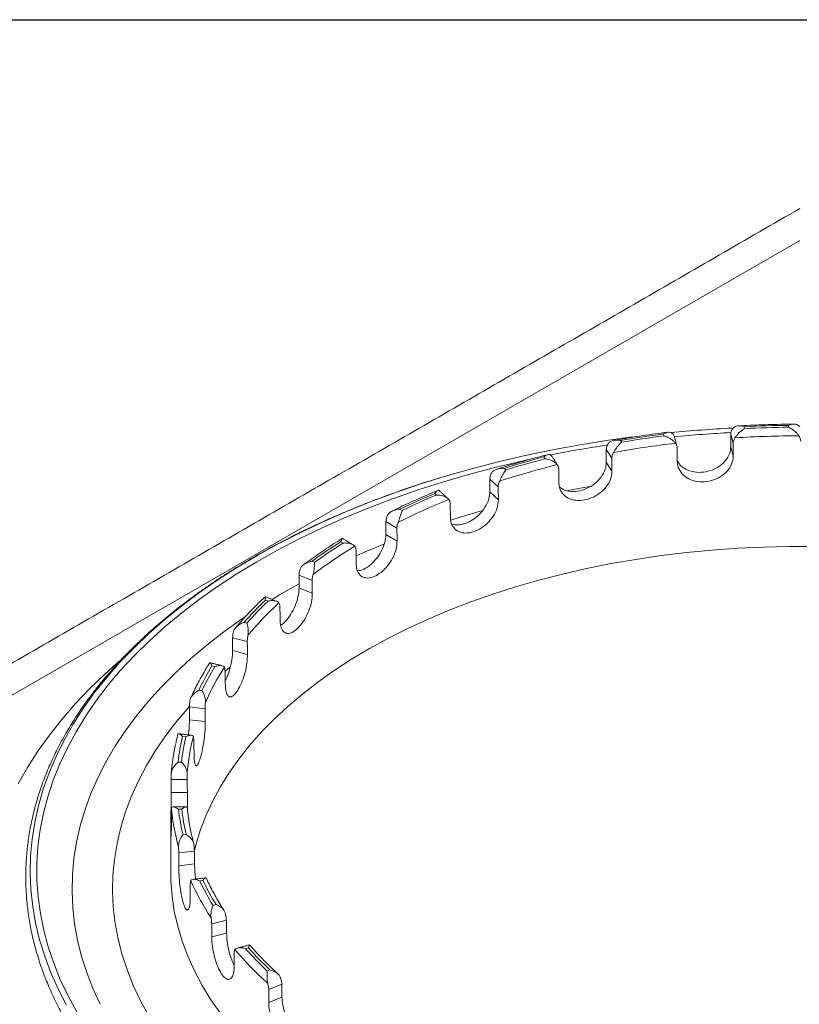
# Model space of a CAD drawing. Extents: x 6199 to 9251, y -43033 to -40918.
# Drawn here: x 7394 to 7518, y -41075 to -40918 of the extents above; entities that cross this region are included whole.
import ezdxf

# ---------------------------------------------------------------- set-up
doc = ezdxf.new("R2010")
doc.units = 0
doc.header["$MEASUREMENT"] = 0
doc.layers.get('0').update_dxf_attribs({"color": 71, "linetype": 'CONTINUOUS'})
doc.layers.add('WAKU', color=5, linetype='CONTINUOUS')

msp = doc.modelspace()

# ---------------------------------------------------------------- linework, layer by layer
at = {"color": 7, "linetype": 'Continuous', "lineweight": 15}
for p, q in [((7517.99, -40953.37), (7329.19, -41062.36)), ((7509.18, -40982.98), (7509.26, -40983.27)), ((7516.22, -40982.76), (7516.2, -40983.06)), ((7489.51, -40985.17), (7489.69, -40985.45)), ((7496.33, -40984.14), (7496.41, -40984.43)), ((7507.03, -40986.2), (7507.03, -40984.16)), ((7507.03, -40984.16), (7507.42, -40985.6)), ((7487.25, -40988.64), (7487.25, -40986.6)), ((7487.25, -40986.6), (7488.13, -40987.97)), ((7507.03, -40986.2), (7507.43, -40987.66)), ((7477.33, -40987.79), (7477.51, -40988.07)), ((7471.01, -40989.6), (7471.28, -40989.85)), ((7487.25, -40988.64), (7488.15, -40990.03)), ((7468.72, -40993.34), (7468.72, -40991.3)), ((7468.72, -40991.3), (7470.07, -40992.54)), ((7481.15, -40993.12), (7484.57, -40992.49)), ((7459.99, -40993.59), (7460.27, -40993.84)), ((7468.72, -40993.34), (7470.09, -40994.6)), ((7454.43, -40996.09), (7454.78, -40996.3)), ((7452.21, -41000.1), (7452.21, -40998.05)), ((7452.21, -40998.05), (7453.96, -40999.11)), ((7452.21, -41000.1), (7453.99, -41001.17)), ((7445.03, -41001.27), (7445.39, -41001.49)), ((7440.45, -41004.37), (7440.87, -41004.54)), ((7438.4, -41008.63), (7438.4, -41006.59)), ((7438.4, -41006.59), (7440.48, -41007.42)), ((7438.4, -41008.63), (7440.51, -41009.47)), ((7433.05, -41010.54), (7433.48, -41010.71)), ((7429.65, -41014.11), (7430.12, -41014.23)), ((7427.84, -41018.59), (7427.84, -41016.55)), ((7427.84, -41016.55), (7430.17, -41017.13)), ((7427.84, -41018.59), (7430.2, -41019.18)), ((7424.55, -41021.01), (7425.03, -41021.13)), ((7426.61, -41021.88), (7427.38, -41021.2)), ((7422.46, -41024.9), (7422.97, -41024.96)), ((7420.97, -41029.58), (7420.97, -41027.54)), ((7420.97, -41027.54), (7423.45, -41027.83)), ((7420.97, -41029.58), (7423.49, -41029.88)), ((7419.88, -41032.26), (7420.38, -41032.32)), ((7419.18, -41036.31), (7419.7, -41036.31)), ((7418.08, -41041.14), (7418.08, -41039.1)), ((7418.08, -41039.1), (7420.61, -41039.1)), ((7418.08, -41041.14), (7420.65, -41041.14)), ((7418.1, -41044.3), (7418.1, -41046.34)), ((7419.22, -41043.82), (7419.74, -41043.82)), ((7419.95, -41047.87), (7420.46, -41047.81)), ((7419.27, -41050.76), (7421.75, -41050.46)), ((7419.27, -41052.8), (7419.27, -41050.76)), ((7419.27, -41052.8), (7421.79, -41052.5)), ((7422.61, -41055.21), (7423.11, -41055.15)), ((7421.11, -41055.85), (7421.11, -41057.89)), ((7424.74, -41059.1), (7425.21, -41058.98)), ((7424.51, -41062.04), (7426.84, -41061.46)), ((7424.51, -41064.08), (7424.51, -41062.04)), ((7424.51, -41064.08), (7426.87, -41063.5)), ((7429.9, -41065.98), (7430.37, -41065.87)), ((7428.08, -41066.81), (7428.08, -41068.85)), ((7433.34, -41069.54), (7433.76, -41069.37)), ((7433.58, -41072.49), (7435.65, -41071.65)), ((7433.58, -41074.53), (7433.58, -41072.49)), ((7433.58, -41074.53), (7435.68, -41073.68))]:
    msp.add_line(p, q, dxfattribs=at)
at = {"color": 7, "linetype": 'Continuous', "lineweight": 15, "flags": 128}
for points in [[(7401.42, -41074.95), (7400.1, -41072.39), (7398.95, -41069.8), (7397.97, -41067.19), (7397.16, -41064.56), (7396.52, -41061.91), (7396.06, -41059.25), (7395.78, -41056.58), (7395.66, -41053.91), (7395.73, -41051.24), (7395.96, -41048.57), (7396.38, -41045.91), (7396.97, -41043.26), (7397.73, -41040.62), (7398.66, -41038), (7399.76, -41035.41), (7401.04, -41032.84), (7402.48, -41030.3), (7404.08, -41027.79), (7405.85, -41025.32), (7407.78, -41022.89), (7409.87, -41020.5), (7412.11, -41018.17), (7414.51, -41015.88), (7417.05, -41013.65), (7419.74, -41011.47), (7422.57, -41009.35), (7425.53, -41007.3), (7428.63, -41005.31), (7431.85, -41003.4), (7435.2, -41001.55), (7438.67, -40999.78), (7442.25, -40998.08), (7445.94, -40996.47), (7449.73, -40994.94), (7453.62, -40993.49), (7457.61, -40992.12), (7461.68, -40990.85), (7465.83, -40989.66), (7470.05, -40988.57), (7474.34, -40987.57), (7478.7, -40986.66), (7483.11, -40985.85), (7487.57, -40985.14), (7491.4, -40984.61)], [(7403.06, -41076.02), (7401.67, -41073.48), (7400.44, -41070.91), (7399.39, -41068.31), (7398.51, -41065.7), (7397.8, -41063.06), (7397.27, -41060.41), (7396.91, -41057.75), (7396.73, -41055.09), (7396.72, -41052.42), (7396.89, -41049.76), (7397.23, -41047.1), (7397.75, -41044.45), (7398.44, -41041.82), (7399.31, -41039.2), (7400.35, -41036.6), (7401.56, -41034.03), (7402.94, -41031.48), (7404.48, -41028.97), (7406.19, -41026.49), (7408.06, -41024.05), (7410.09, -41021.66), (7412.28, -41019.31), (7414.62, -41017.01), (7417.11, -41014.77), (7419.75, -41012.58), (7422.53, -41010.45), (7425.45, -41008.38), (7428.5, -41006.38), (7431.68, -41004.45), (7434.99, -41002.59), (7438.42, -41000.8), (7441.96, -40999.09), (7445.61, -40997.46), (7449.37, -40995.91), (7453.23, -40994.44), (7457.18, -40993.06), (7461.22, -40991.77), (7465.34, -40990.57), (7469.54, -40989.46), (7473.81, -40988.44), (7474.9, -40988.19)], [(7462.51, -40997.83), (7464.16, -40997.32), (7467.43, -40996.36)], [(7421.77, -41050.3), (7421.97, -41049.54), (7422.68, -41047.19), (7423.57, -41044.87), (7424.63, -41042.57), (7425.86, -41040.29), (7427.25, -41038.05), (7428.8, -41035.85), (7430.52, -41033.68), (7432.39, -41031.56), (7434.42, -41029.49), (7436.6, -41027.47), (7438.93, -41025.5), (7441.4, -41023.59), (7444, -41021.75), (7446.74, -41019.97), (7449.61, -41018.26), (7452.6, -41016.62), (7455.71, -41015.05), (7458.93, -41013.57), (7462.26, -41012.16), (7465.69, -41010.83), (7469.21, -41009.6), (7472.82, -41008.44), (7476.51, -41007.38), (7480.28, -41006.41), (7484.11, -41005.53), (7488.01, -41004.75), (7491.96, -41004.07), (7495.95, -41003.48), (7499.99, -41002.99), (7504.06, -41002.59), (7508.15, -41002.3), (7512.26, -41002.11), (7516.38, -41002.02), (7520.51, -41002.03)], [(7447.47, -41003.49), (7448.89, -41002.87), (7451.87, -41001.63)], [(7434.1, -41010.44), (7435.31, -41009.72), (7438.4, -41007.97)], [(7406.78, -41074.83), (7405.62, -41072.31), (7404.64, -41069.77), (7403.82, -41067.21), (7403.18, -41064.63), (7402.71, -41062.03), (7402.42, -41059.43), (7402.31, -41056.83), (7402.37, -41054.22), (7402.61, -41051.62), (7403.02, -41049.02), (7403.61, -41046.44), (7404.37, -41043.87), (7405.3, -41041.32), (7406.41, -41038.8), (7407.69, -41036.3), (7409.13, -41033.83), (7410.74, -41031.39), (7412.52, -41029), (7414.45, -41026.64), (7416.54, -41024.33), (7418.79, -41022.07), (7421.19, -41019.86), (7423.73, -41017.71), (7426.42, -41015.62), (7429.25, -41013.59), (7429.75, -41013.24)], [(7393.74, -41039.79), (7395.23, -41037.17), (7396.88, -41034.59), (7398.7, -41032.04), (7400.68, -41029.53), (7402.82, -41027.06), (7405.11, -41024.64), (7407.55, -41022.27), (7409.88, -41020.19)], [(7414.61, -41076.8), (7413.27, -41074.38), (7412.1, -41071.93), (7411.11, -41069.46), (7410.29, -41066.96), (7409.64, -41064.45), (7409.17, -41061.93), (7408.87, -41059.39), (7408.75, -41056.85), (7408.81, -41054.31), (7409.05, -41051.78), (7409.46, -41049.25), (7410.05, -41046.73), (7410.82, -41044.23), (7411.75, -41041.75), (7412.86, -41039.29), (7414.14, -41036.86), (7415.59, -41034.46), (7417.21, -41032.1), (7418.99, -41029.78), (7420.93, -41027.5), (7420.93, -41027.5)], [(7425.94, -41076.35), (7424.38, -41074.1), (7422.99, -41071.82), (7421.77, -41069.51), (7420.71, -41067.17), (7419.83, -41064.8), (7419.11, -41062.42), (7418.57, -41060.02), (7418.21, -41057.61), (7418.02, -41055.2), (7417.99, -41053.79)]]:
    msp.add_lwpolyline(points, dxfattribs=at)
at = {"color": 7, "linetype": 'Continuous', "lineweight": 15}
for centre, radius, start, end in [((7517.83, -41191.48), 208.55, 92.9262, 95.5768), ((7517.98, -41153.71), 170.96, 90.5891, 92.9514), ((7517.98, -41153.12), 170.07, 90.6005, 92.94), ((7516.92, -41143.38), 160.57, 97.3667, 99.8299), ((7516.93, -41142.85), 159.74, 97.3787, 99.8179), ((7517.83, -41190.32), 206.69, 92.9832, 95.4829), ((7517.98, -41152.72), 168.29, 90.0358, 93.5046), ((7516.13, -41176.99), 193.25, 98.5539, 101.2695), ((7516.94, -41142.55), 158.06, 96.7899, 100.4067), ((7512.26, -41122.27), 138.94, 104.5614, 107.274), ((7512.29, -41121.84), 138.22, 104.5746, 107.2609), ((7512.36, -41121.77), 136.78, 103.9262, 107.9092), ((7502.95, -41095.96), 109.28, 111.889, 116.5149), ((7502.7, -41096.05), 111, 112.6267, 115.7772), ((7502.77, -41095.74), 110.42, 112.6417, 115.7621), ((7488.96, -41071.17), 82.56, 122.1515, 125.9896), ((7489.43, -41071.47), 81.28, 121.2528, 126.8883), ((7489.11, -41071.01), 82.13, 122.17, 125.9711), ((7473.68, -41052.76), 58.59, 133.9035, 138.7276), ((7473.91, -41052.69), 58.29, 133.9267, 138.7044), ((7474.38, -41053.35), 57.7, 132.7741, 139.8569), ((7460.52, -41042.88), 42.1, 148.7063, 154.7206), ((7460.82, -41042.86), 41.88, 148.7354, 154.6914), ((7461.43, -41043.63), 41.47, 147.2992, 156.1277), ((7452.12, -41040.8), 34.14, 167.6343, 175.5213), ((7452.96, -41040.01), 33.98, 166.8147, 173.7526), ((7453.3, -41040.01), 33.8, 166.8483, 173.7192), ((7453.98, -41040.81), 33.49, 165.1925, 175.3748), ((7452.45, -41040.6), 34.47, 185.0558, 195.4719), ((7453.07, -41039.78), 34.09, 186.8028, 193.725), ((7453.41, -41039.78), 33.91, 186.8361, 193.6917), ((7460.28, -41037.56), 42.89, 204.2593, 213.2616), ((7460.83, -41036.76), 42.44, 205.7696, 211.7511), ((7461.13, -41036.78), 42.22, 205.7985, 211.7222), ((7473.68, -41027.36), 59.76, 220.4568, 227.6718), ((7474.1, -41026.65), 59.17, 221.6679, 226.4606), ((7474.32, -41026.72), 58.86, 221.6909, 226.4377)]:
    msp.add_arc(centre, radius, start, end, dxfattribs=at)
for points in [[(7517.99, -40948.3), (7314.19, -41065.94)], [(7498.48, -40986.06), (7498.09, -40984.61)], [(7498.53, -40988.46), (7498.53, -40986.4)], [(7507.42, -40985.6), (7507.43, -40987.66)], [(7478.57, -40987.67), (7478.61, -40987.75)], [(7479.51, -40989.11), (7478.62, -40987.74)], [(7488.13, -40987.97), (7488.15, -40990.03)], [(7479.71, -40991.85), (7479.7, -40989.79)], [(7470.07, -40992.54), (7470.09, -40994.6)], [(7462.08, -40994.42), (7460.78, -40993.22)], [(7462.46, -40997.36), (7462.44, -40995.3)], [(7453.96, -40999.11), (7453.99, -41001.17)], [(7445.32, -41000.76), (7445.37, -41000.79)], [(7446.99, -41001.76), (7445.38, -41000.78)], [(7447.48, -41004.76), (7447.46, -41002.7)], [(7440.48, -41007.42), (7440.51, -41009.47)], [(7434.85, -41010.74), (7433.03, -41010.01)], [(7435.39, -41013.75), (7435.36, -41011.69)], [(7430.17, -41017.13), (7430.2, -41019.18)], [(7426.17, -41020.98), (7424.22, -41020.51)], [(7426.68, -41023.96), (7426.64, -41021.91)], [(7423.45, -41027.83), (7423.49, -41029.88)], [(7421.3, -41032.04), (7419.29, -41031.81)], [(7421.71, -41034.97), (7421.67, -41032.92)], [(7420.61, -41039.1), (7420.65, -41041.14)], [(7420.43, -41043.45), (7418.39, -41043.45)], [(7417.99, -41047.22), (7417.99, -41053.79)], [(7421.75, -41050.46), (7421.79, -41052.5)], [(7423.56, -41054.72), (7421.54, -41054.96)], [(7423.64, -41054.76), (7423.63, -41054.73)], [(7426.84, -41061.46), (7426.87, -41063.5)], [(7430.55, -41065.39), (7428.61, -41065.88)]]:
    msp.add_open_spline(points, degree=1, dxfattribs=at)
for points, knots in [([(7507.03, -40984.16), (7507.05, -40983.97), (7507.08, -40983.68), (7507.24, -40983.42), (7507.3, -40983.32)], [0, 0, 0, 0, 0.642965, 1, 1, 1, 1]), ([(7507.3, -40983.32), (7507.4, -40983.21), (7507.61, -40982.97), (7508.15, -40982.82), (7508.69, -40982.85), (7509.06, -40982.94), (7509.18, -40982.98), (7509.18, -40982.98)], [0, 0, 0, 0, 0.213634, 0.469521, 0.840295, 0.997355, 1, 1, 1, 1]), ([(7509.26, -40983.27), (7509.26, -40983.27), (7509.02, -40983.39), (7508.62, -40983.67), (7508.14, -40984.16), (7507.85, -40984.52), (7507.73, -40984.69), (7507.69, -40984.75)], [0, 0, 0, 0, 0.0027691, 0.4129328, 0.6981574, 0.9064044, 1, 1, 1, 1]), ([(7517.08, -40982.57), (7516.71, -40982.58), (7515.02, -40982.58), (7512.08, -40982.65), (7509.51, -40982.78), (7508.26, -40982.84)], [0, 0, 0, 0, 0.1249598, 0.5747152, 1, 1, 1, 1]), ([(7517.88, -40984.43), (7517.78, -40984.3), (7517.57, -40984.03), (7517.08, -40983.57), (7516.61, -40983.25), (7516.29, -40983.1), (7516.2, -40983.06), (7516.2, -40983.06)], [0, 0, 0, 0, 0.223257, 0.489716, 0.853775, 0.99723, 1, 1, 1, 1]), ([(7516.22, -40982.76), (7516.22, -40982.76), (7516.5, -40982.65), (7516.97, -40982.53), (7517.51, -40982.6), (7517.83, -40982.78), (7517.96, -40982.94), (7518, -40982.99)], [0, 0, 0, 0, 0.002646, 0.426255, 0.69888, 0.894747, 1, 1, 1, 1]), ([(7487.5, -40985.74), (7487.6, -40985.62), (7487.82, -40985.35), (7488.39, -40985.13), (7488.98, -40985.09), (7489.38, -40985.15), (7489.51, -40985.17), (7489.51, -40985.17)], [0, 0, 0, 0, 0.213634, 0.469521, 0.840295, 0.997355, 1, 1, 1, 1]), ([(7497.07, -40983.85), (7496.7, -40983.9), (7495.04, -40984.1), (7492.18, -40984.52), (7489.69, -40984.93), (7488.49, -40985.15), (7488.48, -40985.15)], [0, 0, 0, 0, 0.12581, 0.573554, 0.997794, 1, 1, 1, 1]), ([(7496.33, -40984.14), (7496.33, -40984.13), (7496.57, -40983.99), (7496.96, -40983.83), (7497.43, -40983.84), (7497.71, -40983.98), (7497.83, -40984.12), (7497.87, -40984.17)], [0, 0, 0, 0, 0.002644, 0.426254, 0.698879, 0.894746, 1, 1, 1, 1]), ([(7498.25, -40985.6), (7498.15, -40985.48), (7497.94, -40985.23), (7497.4, -40984.83), (7496.87, -40984.57), (7496.52, -40984.46), (7496.41, -40984.43), (7496.41, -40984.43)], [0, 0, 0, 0, 0.223256, 0.489715, 0.853771, 0.997228, 1, 1, 1, 1]), ([(7497.87, -40984.17), (7497.97, -40984.31), (7498.07, -40984.45), (7498.09, -40984.61), (7498.09, -40984.61)], [0, 0, 0, 0, 0.98258, 1, 1, 1, 1]), ([(7507.69, -40984.75), (7507.6, -40984.92), (7507.44, -40985.2), (7507.43, -40985.49), (7507.42, -40985.6)], [0, 0, 0, 0, 0.632064, 1, 1, 1, 1]), ([(7518.15, -40985.27), (7518.13, -40985.08), (7518.1, -40984.79), (7517.94, -40984.53), (7517.88, -40984.43)], [0, 0, 0, 0, 0.632085, 1, 1, 1, 1]), ([(7487.25, -40986.6), (7487.26, -40986.42), (7487.29, -40986.12), (7487.45, -40985.84), (7487.5, -40985.74)], [0, 0, 0, 0, 0.642965, 1, 1, 1, 1]), ([(7489.69, -40985.45), (7489.69, -40985.45), (7489.5, -40985.59), (7489.18, -40985.92), (7488.78, -40986.45), (7488.54, -40986.84), (7488.43, -40987.03), (7488.39, -40987.09)], [0, 0, 0, 0, 0.0027734, 0.4129355, 0.6981608, 0.9064061, 1, 1, 1, 1]), ([(7498.53, -40986.4), (7498.51, -40986.22), (7498.48, -40985.93), (7498.31, -40985.68), (7498.25, -40985.6)], [0, 0, 0, 0, 0.632085, 1, 1, 1, 1]), ([(7498.6, -40988.48), (7498.75, -40988.72), (7499.12, -40989.32), (7500.18, -40989.94), (7501.57, -40990.28), (7503.09, -40990.21), (7504.55, -40989.74), (7505.79, -40988.91), (7506.67, -40987.83), (7507, -40986.87), (7507.02, -40986.33), (7507.03, -40986.2)], [0, 0, 0, 0, 0.087851, 0.21254, 0.337281, 0.461936, 0.586502, 0.711114, 0.835838, 0.960562, 1, 1, 1, 1]), ([(7477.92, -40987.43), (7477.57, -40987.52), (7476, -40987.91), (7473.33, -40988.66), (7471.01, -40989.36), (7469.89, -40989.72), (7469.87, -40989.72)], [0, 0, 0, 0, 0.128647, 0.571758, 0.991626, 1, 1, 1, 1]), ([(7477.33, -40987.79), (7477.33, -40987.79), (7477.51, -40987.63), (7477.81, -40987.42), (7478.18, -40987.38), (7478.42, -40987.49), (7478.53, -40987.62), (7478.57, -40987.67)], [0, 0, 0, 0, 0.0026466, 0.4262554, 0.69888, 0.8947464, 1, 1, 1, 1]), ([(7479.44, -40989.02), (7479.34, -40988.91), (7479.13, -40988.69), (7478.57, -40988.35), (7478, -40988.15), (7477.62, -40988.09), (7477.51, -40988.07), (7477.51, -40988.07)], [0, 0, 0, 0, 0.223258, 0.489717, 0.853773, 0.997229, 1, 1, 1, 1]), ([(7488.39, -40987.09), (7488.3, -40987.27), (7488.15, -40987.57), (7488.14, -40987.86), (7488.13, -40987.97)], [0, 0, 0, 0, 0.632064, 1, 1, 1, 1]), ([(7507.43, -40987.66), (7507.38, -40988.08), (7507.28, -40988.92), (7506.51, -40990.08), (7505.38, -40991.01), (7503.97, -40991.61), (7502.45, -40991.81), (7501, -40991.6), (7499.76, -40990.99), (7498.89, -40990.05), (7498.56, -40989.14), (7498.54, -40988.6), (7498.53, -40988.46)], [0, 0, 0, 0, 0.107271, 0.214547, 0.321864, 0.429245, 0.536608, 0.643927, 0.751271, 0.858655, 0.966001, 1, 1, 1, 1]), ([(7468.95, -40990.41), (7469.05, -40990.27), (7469.26, -40989.98), (7469.85, -40989.7), (7470.45, -40989.59), (7470.88, -40989.59), (7471, -40989.6), (7471.01, -40989.6)], [0, 0, 0, 0, 0.213634, 0.46952, 0.840295, 0.997354, 1, 1, 1, 1]), ([(7471.28, -40989.85), (7471.28, -40989.85), (7471.14, -40990.02), (7470.92, -40990.37), (7470.62, -40990.95), (7470.43, -40991.36), (7470.33, -40991.56), (7470.3, -40991.62)], [0, 0, 0, 0, 0.0027701, 0.4129328, 0.698158, 0.9064045, 1, 1, 1, 1]), ([(7479.7, -40989.79), (7479.68, -40989.61), (7479.65, -40989.32), (7479.5, -40989.1), (7479.44, -40989.02)], [0, 0, 0, 0, 0.632084, 1, 1, 1, 1]), ([(7479.85, -40992.57), (7480.03, -40992.71), (7480.5, -40993.11), (7481.62, -40993.34), (7483.03, -40993.24), (7484.46, -40992.71), (7485.72, -40991.84), (7486.68, -40990.71), (7487.18, -40989.59), (7487.23, -40988.91), (7487.25, -40988.64)], [0, 0, 0, 0, 0.081369, 0.219953, 0.358483, 0.496891, 0.6353, 0.773829, 0.912413, 1, 1, 1, 1]), ([(7461, -40991.05), (7460.45, -40991.22), (7458.58, -40991.78), (7455.49, -40992.81), (7451.72, -40994.14), (7448.05, -40995.56), (7444.46, -40997.06), (7440.97, -40998.63), (7437.57, -41000.27), (7434.28, -41001.98), (7431.1, -41003.76), (7428.02, -41005.61), (7425.07, -41007.52), (7422.23, -41009.49), (7419.51, -41011.53), (7416.92, -41013.61), (7414.46, -41015.76), (7412.13, -41017.95), (7409.95, -41020.19), (7407.9, -41022.48), (7405.99, -41024.81), (7404.22, -41027.18), (7402.61, -41029.58), (7401.14, -41032.02), (7399.83, -41034.49), (7398.67, -41036.98), (7397.66, -41039.49), (7396.81, -41042.03), (7396.12, -41044.58), (7395.58, -41047.14), (7395.21, -41049.71), (7394.99, -41052.28), (7394.92, -41054.86), (7395.02, -41057.44), (7395.27, -41060.01), (7395.68, -41062.57), (7396.25, -41065.13), (7396.98, -41067.67), (7397.86, -41070.19), (7398.89, -41072.69), (7400.08, -41075.17), (7401.42, -41077.63), (7402.91, -41080.05), (7404.55, -41082.45), (7406.34, -41084.8), (7408.27, -41087.12), (7410.35, -41089.4), (7412.56, -41091.63), (7414.91, -41093.81), (7417.39, -41095.94), (7420, -41098.01), (7422.74, -41100.03), (7425.6, -41102), (7428.57, -41103.89), (7431.67, -41105.73), (7434.88, -41107.49), (7437.36, -41108.79), (7438.8, -41109.47), (7439.1, -41109.61)], [0, 0, 0, 0, 0.0078065, 0.0261526, 0.0445008, 0.0628513, 0.0812041, 0.0995592, 0.1179166, 0.136276, 0.1546374, 0.1730004, 0.1913646, 0.2097294, 0.2280939, 0.246457, 0.2648176, 0.2831743, 0.3015252, 0.3198686, 0.3382023, 0.356524, 0.3748312, 0.3931217, 0.4113932, 0.429644, 0.4478728, 0.4660791, 0.4842633, 0.5024272, 0.5205731, 0.5387049, 0.5568271, 0.5749448, 0.5930622, 0.6111842, 0.6293157, 0.6474613, 0.6656243, 0.6838073, 0.7020118, 0.7202381, 0.7384858, 0.7567535, 0.7750395, 0.7933417, 0.8116578, 0.8299855, 0.8483227, 0.8666672, 0.8850173, 0.9033713, 0.9217279, 0.9400859, 0.9584444, 0.9768025, 0.9951596, 1, 1, 1, 1]), ([(7468.72, -40991.3), (7468.73, -40991.17), (7468.75, -40990.88), (7468.88, -40990.58), (7468.95, -40990.41)], [0, 0, 0, 0, 0.442052, 1, 1, 1, 1]), ([(7488.15, -40990.03), (7488.1, -40990.46), (7488.01, -40991.31), (7487.28, -40992.56), (7486.21, -40993.62), (7484.86, -40994.37), (7483.42, -40994.75), (7482.04, -40994.7), (7480.88, -40994.24), (7480.06, -40993.4), (7479.74, -40992.53), (7479.72, -40991.98), (7479.71, -40991.85)], [0, 0, 0, 0, 0.107271, 0.214547, 0.321864, 0.429245, 0.536607, 0.643928, 0.751271, 0.858655, 0.966001, 1, 1, 1, 1]), ([(7470.3, -40991.62), (7470.22, -40991.82), (7470.08, -40992.13), (7470.07, -40992.43), (7470.07, -40992.54)], [0, 0, 0, 0, 0.632063, 1, 1, 1, 1]), ([(7460.41, -40993.15), (7460.08, -40993.29), (7458.66, -40993.86), (7456.28, -40994.91), (7454.23, -40995.88), (7453.23, -40996.37), (7453.19, -40996.39)], [0, 0, 0, 0, 0.133741, 0.569199, 0.981805, 1, 1, 1, 1]), ([(7459.99, -40993.59), (7459.99, -40993.58), (7460.11, -40993.4), (7460.31, -40993.16), (7460.57, -40993.1), (7460.71, -40993.15), (7460.78, -40993.22), (7460.78, -40993.22)], [0, 0, 0, 0, 0.002946, 0.47448, 0.777947, 0.995973, 1, 1, 1, 1]), ([(7462.21, -40994.55), (7462.11, -40994.46), (7461.91, -40994.26), (7461.34, -40993.99), (7460.77, -40993.86), (7460.38, -40993.84), (7460.27, -40993.84), (7460.27, -40993.84)], [0, 0, 0, 0, 0.223258, 0.489717, 0.853773, 0.99723, 1, 1, 1, 1]), ([(7462.44, -40995.3), (7462.42, -40995.12), (7462.4, -40994.84), (7462.26, -40994.63), (7462.21, -40994.55)], [0, 0, 0, 0, 0.632083, 1, 1, 1, 1]), ([(7462.72, -40998.46), (7463.02, -40998.53), (7463.67, -40998.68), (7464.89, -40998.39), (7466.18, -40997.72), (7467.33, -40996.71), (7468.2, -40995.47), (7468.66, -40994.3), (7468.7, -40993.61), (7468.72, -40993.34)], [0, 0, 0, 0, 0.126792, 0.281866, 0.436805, 0.591744, 0.746818, 0.901953, 1, 1, 1, 1]), ([(7452.41, -40997.14), (7452.5, -40996.99), (7452.69, -40996.68), (7453.27, -40996.32), (7453.88, -40996.14), (7454.3, -40996.1), (7454.42, -40996.09), (7454.43, -40996.09)], [0, 0, 0, 0, 0.213634, 0.46952, 0.840295, 0.997354, 1, 1, 1, 1]), ([(7470.09, -40994.6), (7470.05, -40995.03), (7469.97, -40995.89), (7469.31, -40997.22), (7468.33, -40998.4), (7467.11, -40999.31), (7465.81, -40999.84), (7464.56, -40999.95), (7463.51, -40999.61), (7462.77, -40998.86), (7462.49, -40998.03), (7462.47, -40997.49), (7462.46, -40997.36)], [0, 0, 0, 0, 0.107271, 0.214547, 0.321864, 0.429245, 0.536607, 0.643928, 0.751271, 0.858655, 0.966001, 1, 1, 1, 1]), ([(7452.21, -40998.05), (7452.23, -40997.86), (7452.25, -40997.56), (7452.37, -40997.25), (7452.41, -40997.14)], [0, 0, 0, 0, 0.6429641, 1, 1, 1, 1]), ([(7454.78, -40996.3), (7454.78, -40996.3), (7454.71, -40996.48), (7454.58, -40996.86), (7454.41, -40997.46), (7454.27, -40997.89), (7454.19, -40998.11), (7454.16, -40998.17)], [0, 0, 0, 0, 0.00277, 0.412933, 0.698158, 0.906405, 1, 1, 1, 1]), ([(7454.16, -40998.17), (7454.09, -40998.38), (7453.97, -40998.7), (7453.97, -40999), (7453.96, -40999.11)], [0, 0, 0, 0, 0.632064, 1, 1, 1, 1]), ([(7445.24, -41000.78), (7444.94, -41000.97), (7443.73, -41001.72), (7441.73, -41003.04), (7440.03, -41004.24), (7439.2, -41004.87), (7439.14, -41004.91)], [0, 0, 0, 0, 0.141837, 0.566899, 0.96955, 1, 1, 1, 1]), ([(7445.03, -41001.27), (7445.03, -41001.27), (7445.08, -41001.08), (7445.14, -41000.85), (7445.23, -41000.81), (7445.25, -41000.8)], [0, 0, 0, 0, 0.00471, 0.75874, 1, 1, 1, 1]), ([(7447.72, -41005.87), (7447.87, -41005.87), (7448.34, -41005.85), (7449.27, -41005.34), (7450.35, -41004.43), (7451.28, -41003.21), (7451.94, -41001.84), (7452.19, -41000.78), (7452.21, -41000.23), (7452.21, -41000.1)], [0, 0, 0, 0, 0.079732, 0.252832, 0.425807, 0.598846, 0.77204, 0.945235, 1, 1, 1, 1]), ([(7447.25, -41001.98), (7447.17, -41001.9), (7446.99, -41001.72), (7446.44, -41001.52), (7445.88, -41001.45), (7445.5, -41001.48), (7445.39, -41001.49), (7445.39, -41001.49)], [0, 0, 0, 0, 0.223258, 0.489716, 0.853774, 0.99723, 1, 1, 1, 1]), ([(7447.46, -41002.7), (7447.44, -41002.52), (7447.41, -41002.24), (7447.3, -41002.05), (7447.25, -41001.98)], [0, 0, 0, 0, 0.632084, 1, 1, 1, 1]), ([(7453.99, -41001.17), (7453.96, -41001.6), (7453.89, -41002.47), (7453.32, -41003.88), (7452.48, -41005.16), (7451.44, -41006.2), (7450.33, -41006.88), (7449.27, -41007.12), (7448.38, -41006.9), (7447.75, -41006.23), (7447.51, -41005.42), (7447.49, -41004.89), (7447.48, -41004.76)], [0, 0, 0, 0, 0.107271, 0.214547, 0.321864, 0.429245, 0.536607, 0.643927, 0.751271, 0.858655, 0.966001, 1, 1, 1, 1]), ([(7438.56, -41005.65), (7438.63, -41005.5), (7438.8, -41005.16), (7439.34, -41004.74), (7439.92, -41004.49), (7440.32, -41004.39), (7440.45, -41004.37), (7440.45, -41004.37)], [0, 0, 0, 0, 0.213634, 0.469521, 0.840296, 0.997354, 1, 1, 1, 1]), ([(7440.87, -41004.54), (7440.87, -41004.54), (7440.86, -41004.72), (7440.85, -41005.11), (7440.79, -41005.73), (7440.72, -41006.17), (7440.65, -41006.39), (7440.63, -41006.46)], [0, 0, 0, 0, 0.0027706, 0.4129339, 0.6981591, 0.9064052, 1, 1, 1, 1]), ([(7438.4, -41006.59), (7438.41, -41006.39), (7438.43, -41006.09), (7438.52, -41005.77), (7438.56, -41005.65)], [0, 0, 0, 0, 0.642964, 1, 1, 1, 1]), ([(7440.63, -41006.46), (7440.58, -41006.67), (7440.49, -41007.01), (7440.48, -41007.31), (7440.48, -41007.42)], [0, 0, 0, 0, 0.632064, 1, 1, 1, 1]), ([(7435.51, -41014.55), (7435.69, -41014.42), (7436.15, -41014.11), (7436.91, -41013.14), (7437.65, -41011.84), (7438.18, -41010.4), (7438.38, -41009.31), (7438.39, -41008.76), (7438.4, -41008.63)], [0, 0, 0, 0, 0.127453, 0.329454, 0.531531, 0.733787, 0.936045, 1, 1, 1, 1]), ([(7433.01, -41010.02), (7432.75, -41010.27), (7431.79, -41011.17), (7430.27, -41012.73), (7428.99, -41014.14), (7428.36, -41014.88), (7428.29, -41014.96)], [0, 0, 0, 0, 0.1531179, 0.5632106, 0.9513476, 1, 1, 1, 1]), ([(7433.05, -41010.54), (7433.05, -41010.54), (7433.03, -41010.35), (7433.01, -41010.11), (7433, -41009.98), (7433.03, -41010.01), (7433.03, -41010.01)], [0, 0, 0, 0, 0.003732, 0.601457, 0.98614, 1, 1, 1, 1]), ([(7440.51, -41009.47), (7440.49, -41009.91), (7440.44, -41010.79), (7439.99, -41012.25), (7439.32, -41013.62), (7438.5, -41014.77), (7437.62, -41015.57), (7436.79, -41015.92), (7436.09, -41015.79), (7435.61, -41015.19), (7435.41, -41014.41), (7435.39, -41013.87), (7435.39, -41013.75)], [0, 0, 0, 0, 0.107271, 0.214547, 0.321864, 0.429245, 0.536607, 0.643927, 0.751271, 0.858655, 0.966001, 1, 1, 1, 1]), ([(7435.2, -41010.99), (7435.13, -41010.92), (7434.98, -41010.76), (7434.47, -41010.62), (7433.94, -41010.62), (7433.58, -41010.69), (7433.48, -41010.71), (7433.48, -41010.71)], [0, 0, 0, 0, 0.223258, 0.489716, 0.853773, 0.997229, 1, 1, 1, 1]), ([(7435.36, -41011.69), (7435.34, -41011.52), (7435.32, -41011.24), (7435.23, -41011.06), (7435.2, -41010.99)], [0, 0, 0, 0, 0.632084, 1, 1, 1, 1]), ([(7427.96, -41015.6), (7428.02, -41015.44), (7428.15, -41015.08), (7428.64, -41014.6), (7429.16, -41014.29), (7429.53, -41014.15), (7429.64, -41014.11), (7429.65, -41014.11)], [0, 0, 0, 0, 0.213634, 0.46952, 0.840295, 0.997353, 1, 1, 1, 1]), ([(7430.12, -41014.23), (7430.12, -41014.23), (7430.17, -41014.41), (7430.27, -41014.79), (7430.34, -41015.4), (7430.33, -41015.85), (7430.29, -41016.08), (7430.28, -41016.15)], [0, 0, 0, 0, 0.00277, 0.412934, 0.698159, 0.906405, 1, 1, 1, 1]), ([(7427.84, -41016.55), (7427.85, -41016.36), (7427.86, -41016.06), (7427.93, -41015.72), (7427.96, -41015.6)], [0, 0, 0, 0, 0.642964, 1, 1, 1, 1]), ([(7430.28, -41016.15), (7430.24, -41016.37), (7430.17, -41016.71), (7430.17, -41017.01), (7430.17, -41017.13)], [0, 0, 0, 0, 0.632064, 1, 1, 1, 1]), ([(7426.67, -41023.42), (7426.7, -41023.36), (7426.93, -41022.93), (7427.3, -41021.86), (7427.68, -41020.4), (7427.83, -41019.28), (7427.84, -41018.73), (7427.84, -41018.59)], [0, 0, 0, 0, 0.050066, 0.336339, 0.622867, 0.909398, 1, 1, 1, 1]), ([(7430.2, -41019.18), (7430.19, -41019.62), (7430.16, -41020.5), (7429.85, -41022), (7429.38, -41023.44), (7428.8, -41024.67), (7428.2, -41025.56), (7427.63, -41025.99), (7427.16, -41025.93), (7426.83, -41025.38), (7426.7, -41024.62), (7426.68, -41024.08), (7426.68, -41023.96)], [0, 0, 0, 0, 0.107271, 0.214547, 0.321864, 0.429245, 0.536607, 0.643928, 0.751271, 0.858655, 0.966001, 1, 1, 1, 1]), ([(7424.19, -41020.52), (7424, -41020.83), (7423.35, -41021.86), (7422.38, -41023.6), (7421.59, -41025.19), (7421.22, -41026.03), (7421.16, -41026.17)], [0, 0, 0, 0, 0.165852, 0.557978, 0.928669, 1, 1, 1, 1]), ([(7424.55, -41021.01), (7424.55, -41021.01), (7424.47, -41020.82), (7424.32, -41020.57), (7424.25, -41020.53), (7424.22, -41020.52)], [0, 0, 0, 0, 0.004026, 0.648455, 1, 1, 1, 1]), ([(7426.53, -41021.22), (7426.48, -41021.16), (7426.36, -41021.01), (7425.92, -41020.93), (7425.44, -41020.99), (7425.12, -41021.09), (7425.03, -41021.13), (7425.03, -41021.13)], [0, 0, 0, 0, 0.223258, 0.489716, 0.853773, 0.997228, 1, 1, 1, 1]), ([(7426.64, -41021.91), (7426.63, -41021.73), (7426.62, -41021.45), (7426.56, -41021.29), (7426.53, -41021.22)], [0, 0, 0, 0, 0.6320832, 1, 1, 1, 1]), ([(7421.04, -41026.57), (7421.08, -41026.41), (7421.17, -41026.04), (7421.59, -41025.5), (7422.04, -41025.13), (7422.36, -41024.95), (7422.46, -41024.9), (7422.46, -41024.9)], [0, 0, 0, 0, 0.213633, 0.46952, 0.840295, 0.997353, 1, 1, 1, 1]), ([(7422.97, -41024.96), (7422.97, -41024.96), (7423.08, -41025.13), (7423.28, -41025.49), (7423.47, -41026.1), (7423.53, -41026.54), (7423.51, -41026.77), (7423.51, -41026.84)], [0, 0, 0, 0, 0.0027733, 0.4129348, 0.6981588, 0.9064051, 1, 1, 1, 1]), ([(7420.97, -41027.54), (7420.98, -41027.34), (7420.98, -41027.04), (7421.02, -41026.7), (7421.04, -41026.57)], [0, 0, 0, 0, 0.642963, 1, 1, 1, 1]), ([(7423.51, -41026.84), (7423.49, -41027.07), (7423.45, -41027.42), (7423.45, -41027.72), (7423.45, -41027.83)], [0, 0, 0, 0, 0.632063, 1, 1, 1, 1]), ([(7420.79, -41031.98), (7420.82, -41031.79), (7420.92, -41031.1), (7420.96, -41030.27), (7420.97, -41029.71), (7420.97, -41029.58)], [0, 0, 0, 0, 0.227614, 0.814443, 1, 1, 1, 1]), ([(7423.49, -41029.88), (7423.49, -41030.32), (7423.48, -41031.2), (7423.31, -41032.74), (7423.07, -41034.22), (7422.77, -41035.5), (7422.46, -41036.44), (7422.18, -41036.92), (7421.95, -41036.9), (7421.79, -41036.37), (7421.72, -41035.63), (7421.71, -41035.1), (7421.71, -41034.97)], [0, 0, 0, 0, 0.107271, 0.214547, 0.321864, 0.429245, 0.536607, 0.643927, 0.751271, 0.858655, 0.966001, 1, 1, 1, 1]), ([(7419.15, -41031.88), (7419.05, -41032.25), (7418.92, -41032.73), (7418.83, -41033.22), (7418.8, -41033.34)], [0, 0, 0, 0, 0.75562, 1, 1, 1, 1]), ([(7419.88, -41032.26), (7419.88, -41032.26), (7419.73, -41032.08), (7419.48, -41031.87), (7419.22, -41031.77), (7419.17, -41031.85), (7419.15, -41031.88)], [0, 0, 0, 0, 0.002957, 0.476407, 0.781108, 1, 1, 1, 1]), ([(7421.61, -41032.25), (7421.58, -41032.19), (7421.5, -41032.06), (7421.13, -41032.02), (7420.74, -41032.13), (7420.46, -41032.27), (7420.39, -41032.32), (7420.38, -41032.32)], [0, 0, 0, 0, 0.223258, 0.489716, 0.853773, 0.997229, 1, 1, 1, 1]), ([(7421.67, -41032.92), (7421.66, -41032.75), (7421.65, -41032.47), (7421.62, -41032.31), (7421.61, -41032.25)], [0, 0, 0, 0, 0.632084, 1, 1, 1, 1]), ([(7418.09, -41038.13), (7418.11, -41037.96), (7418.17, -41037.58), (7418.49, -41037), (7418.85, -41036.59), (7419.11, -41036.37), (7419.18, -41036.31), (7419.18, -41036.31)], [0, 0, 0, 0, 0.213634, 0.46952, 0.840295, 0.997353, 1, 1, 1, 1]), ([(7419.7, -41036.31), (7419.7, -41036.31), (7419.87, -41036.46), (7420.17, -41036.8), (7420.47, -41037.37), (7420.6, -41037.81), (7420.61, -41038.04), (7420.61, -41038.11)], [0, 0, 0, 0, 0.002771, 0.412934, 0.698158, 0.906405, 1, 1, 1, 1]), ([(7418.08, -41039.1), (7418.08, -41038.9), (7418.08, -41038.6), (7418.09, -41038.25), (7418.09, -41038.13)], [0, 0, 0, 0, 0.642964, 1, 1, 1, 1]), ([(7420.61, -41038.11), (7420.61, -41038.33), (7420.6, -41038.69), (7420.61, -41038.99), (7420.61, -41039.1)], [0, 0, 0, 0, 0.632064, 1, 1, 1, 1]), ([(7418.1, -41046.34), (7418.1, -41046.72), (7418.1, -41047.49), (7418.06, -41048.14), (7418.02, -41048.32), (7417.99, -41047.98), (7417.99, -41047.15), (7418, -41045.95), (7418.03, -41044.5), (7418.06, -41042.96), (7418.08, -41041.83), (7418.08, -41041.28), (7418.08, -41041.14)], [0, 0, 0, 0, 0.1072983, 0.2145939, 0.3219579, 0.429366, 0.5367003, 0.6439576, 0.751255, 0.858648, 0.9660417, 1, 1, 1, 1]), ([(7420.65, -41041.14), (7420.65, -41041.58), (7420.67, -41042.41), (7420.66, -41043.37), (7420.65, -41043.81)], [0, 0, 0, 0, 0.5332134, 1, 1, 1, 1]), ([(7418.12, -41043.63), (7418.11, -41043.73), (7418.1, -41043.91), (7418.1, -41044.18), (7418.1, -41044.3)], [0, 0, 0, 0, 0.579133, 1, 1, 1, 1]), ([(7419.22, -41043.82), (7419.22, -41043.82), (7419.01, -41043.66), (7418.66, -41043.47), (7418.3, -41043.43), (7418.14, -41043.51), (7418.12, -41043.6), (7418.12, -41043.63)], [0, 0, 0, 0, 0.002646, 0.426255, 0.69888, 0.894746, 1, 1, 1, 1]), ([(7420.63, -41043.62), (7420.62, -41043.57), (7420.58, -41043.44), (7420.31, -41043.44), (7420.01, -41043.59), (7419.8, -41043.76), (7419.74, -41043.81), (7419.74, -41043.82)], [0, 0, 0, 0, 0.223258, 0.489716, 0.853773, 0.997227, 1, 1, 1, 1]), ([(7421.65, -41049.24), (7421.56, -41048.89), (7421.28, -41047.81), (7420.92, -41046.01), (7420.71, -41044.46), (7420.64, -41043.65), (7420.63, -41043.54)], [0, 0, 0, 0, 0.183549, 0.574041, 0.944612, 1, 1, 1, 1]), ([(7420.46, -41047.81), (7420.46, -41047.81), (7420.68, -41047.94), (7421.06, -41048.23), (7421.47, -41048.76), (7421.65, -41049.18), (7421.68, -41049.41), (7421.69, -41049.48)], [0, 0, 0, 0, 0.002771, 0.412934, 0.698159, 0.906405, 1, 1, 1, 1]), ([(7419.23, -41049.79), (7419.24, -41049.62), (7419.24, -41049.24), (7419.46, -41048.63), (7419.71, -41048.17), (7419.9, -41047.93), (7419.95, -41047.87), (7419.95, -41047.87)], [0, 0, 0, 0, 0.213633, 0.469522, 0.840296, 0.997354, 1, 1, 1, 1]), ([(7419.27, -41050.76), (7419.27, -41050.57), (7419.27, -41050.26), (7419.24, -41049.92), (7419.23, -41049.79)], [0, 0, 0, 0, 0.642964, 1, 1, 1, 1]), ([(7421.69, -41049.48), (7421.71, -41049.7), (7421.74, -41050.05), (7421.75, -41050.35), (7421.75, -41050.46)], [0, 0, 0, 0, 0.632064, 1, 1, 1, 1]), ([(7421.79, -41052.5), (7421.8, -41052.94), (7421.83, -41053.69), (7421.92, -41054.55), (7421.95, -41054.91)], [0, 0, 0, 0, 0.5860189, 1, 1, 1, 1]), ([(7421.11, -41057.89), (7421.1, -41058.16), (7421.09, -41058.82), (7420.95, -41059.55), (7420.71, -41059.9), (7420.4, -41059.74), (7420.08, -41059.08), (7419.78, -41058), (7419.54, -41056.62), (7419.37, -41055.1), (7419.29, -41053.78), (7419.28, -41053.07), (7419.27, -41052.8)], [0, 0, 0, 0, 0.073654, 0.180885, 0.288192, 0.395575, 0.502916, 0.610162, 0.717409, 0.82475, 0.932133, 1, 1, 1, 1]), ([(7421.18, -41055.18), (7421.15, -41055.29), (7421.12, -41055.46), (7421.11, -41055.74), (7421.11, -41055.85)], [0, 0, 0, 0, 0.596898, 1, 1, 1, 1]), ([(7422.61, -41055.21), (7422.61, -41055.21), (7422.35, -41055.09), (7421.92, -41054.95), (7421.46, -41054.95), (7421.24, -41055.05), (7421.19, -41055.15), (7421.18, -41055.18)], [0, 0, 0, 0, 0.002645, 0.426255, 0.69888, 0.894747, 1, 1, 1, 1]), ([(7423.56, -41054.74), (7423.54, -41054.74), (7423.47, -41054.73), (7423.29, -41054.91), (7423.15, -41055.09), (7423.11, -41055.15), (7423.11, -41055.15)], [0, 0, 0, 0, 0.185267, 0.76653, 0.995577, 1, 1, 1, 1]), ([(7426.51, -41059.98), (7426.32, -41059.68), (7425.69, -41058.69), (7424.74, -41057), (7424.01, -41055.55), (7423.68, -41054.81), (7423.65, -41054.76)], [0, 0, 0, 0, 0.171871, 0.580465, 0.96836, 1, 1, 1, 1]), ([(7424.42, -41061.08), (7424.4, -41060.91), (7424.36, -41060.53), (7424.46, -41059.9), (7424.6, -41059.43), (7424.71, -41059.17), (7424.74, -41059.1), (7424.74, -41059.1)], [0, 0, 0, 0, 0.213632, 0.46952, 0.840295, 0.997352, 1, 1, 1, 1]), ([(7425.21, -41058.98), (7425.21, -41058.98), (7425.48, -41059.08), (7425.92, -41059.32), (7426.41, -41059.8), (7426.65, -41060.2), (7426.71, -41060.42), (7426.72, -41060.49)], [0, 0, 0, 0, 0.002771, 0.412934, 0.698159, 0.906406, 1, 1, 1, 1]), ([(7424.51, -41062.04), (7424.51, -41061.91), (7424.5, -41061.61), (7424.45, -41061.27), (7424.42, -41061.08)], [0, 0, 0, 0, 0.442052, 1, 1, 1, 1]), ([(7426.72, -41060.49), (7426.76, -41060.71), (7426.82, -41061.05), (7426.83, -41061.35), (7426.84, -41061.46)], [0, 0, 0, 0, 0.632064, 1, 1, 1, 1]), ([(7428.08, -41068.85), (7428.07, -41069.12), (7428.05, -41069.79), (7427.8, -41070.54), (7427.36, -41070.93), (7426.8, -41070.82), (7426.18, -41070.22), (7425.59, -41069.19), (7425.09, -41067.85), (7424.72, -41066.36), (7424.54, -41065.06), (7424.52, -41064.36), (7424.51, -41064.08)], [0, 0, 0, 0, 0.073654, 0.180885, 0.288192, 0.395575, 0.502915, 0.610162, 0.717409, 0.82475, 0.932133, 1, 1, 1, 1]), ([(7426.87, -41063.5), (7426.9, -41063.93), (7426.94, -41064.81), (7427.24, -41066.32), (7427.63, -41067.66), (7427.95, -41068.33), (7428.08, -41068.61)], [0, 0, 0, 0, 0.268596, 0.537206, 0.805917, 1, 1, 1, 1]), ([(7428.2, -41066.13), (7428.16, -41066.24), (7428.1, -41066.42), (7428.09, -41066.7), (7428.08, -41066.81)], [0, 0, 0, 0, 0.596898, 1, 1, 1, 1]), ([(7429.9, -41065.98), (7429.9, -41065.98), (7429.6, -41065.89), (7429.1, -41065.8), (7428.56, -41065.87), (7428.29, -41066), (7428.23, -41066.1), (7428.2, -41066.13)], [0, 0, 0, 0, 0.0026467, 0.4262549, 0.6988799, 0.8947466, 1, 1, 1, 1]), ([(7430.56, -41065.41), (7430.56, -41065.41), (7430.54, -41065.4), (7430.45, -41065.6), (7430.39, -41065.8), (7430.37, -41065.86), (7430.37, -41065.87)], [0, 0, 0, 0, 0.263177, 0.788859, 0.995997, 1, 1, 1, 1]), ([(7435.05, -41070.02), (7434.79, -41069.78), (7433.85, -41068.9), (7432.36, -41067.39), (7431.16, -41066.08), (7430.6, -41065.42), (7430.58, -41065.4)], [0, 0, 0, 0, 0.159863, 0.583268, 0.984754, 1, 1, 1, 1]), ([(7433.43, -41071.54), (7433.4, -41071.37), (7433.32, -41071), (7433.3, -41070.37), (7433.31, -41069.88), (7433.33, -41069.61), (7433.34, -41069.54), (7433.34, -41069.54)], [0, 0, 0, 0, 0.213634, 0.469521, 0.840296, 0.997353, 1, 1, 1, 1]), ([(7433.76, -41069.37), (7433.76, -41069.37), (7434.06, -41069.44), (7434.55, -41069.63), (7435.11, -41070.05), (7435.39, -41070.41), (7435.47, -41070.62), (7435.49, -41070.69)], [0, 0, 0, 0, 0.002771, 0.412934, 0.698159, 0.906405, 1, 1, 1, 1]), ([(7435.49, -41070.69), (7435.54, -41070.9), (7435.63, -41071.24), (7435.65, -41071.54), (7435.65, -41071.65)], [0, 0, 0, 0, 0.632063, 1, 1, 1, 1]), ([(7433.58, -41072.49), (7433.57, -41072.29), (7433.55, -41071.99), (7433.46, -41071.66), (7433.43, -41071.54)], [0, 0, 0, 0, 0.642964, 1, 1, 1, 1]), ([(7435.65, -41071.65), (7435.66, -41072.04), (7435.67, -41072.71), (7435.68, -41073.39), (7435.68, -41073.68)], [0, 0, 0, 0, 0.573165, 1, 1, 1, 1]), ([(7435.68, -41073.68), (7435.71, -41074.11), (7435.78, -41074.98), (7436.21, -41076.45), (7436.85, -41077.84), (7437.65, -41078.96), (7438.28, -41079.61), (7438.58, -41079.73), (7438.6, -41079.74)], [0, 0, 0, 0, 0.196518, 0.393045, 0.589647, 0.786367, 0.983051, 1, 1, 1, 1]), ([(7438.74, -41078.78), (7438.71, -41079.17), (7438.65, -41079.95), (7438.18, -41080.7), (7437.49, -41081.01), (7436.65, -41080.82), (7435.77, -41080.16), (7434.94, -41079.1), (7434.25, -41077.77), (7433.77, -41076.31), (7433.59, -41075.21), (7433.58, -41074.66), (7433.58, -41074.53)], [0, 0, 0, 0, 0.107298, 0.214594, 0.321958, 0.429366, 0.5367, 0.643958, 0.751255, 0.858648, 0.966042, 1, 1, 1, 1])]:
    msp.add_open_spline(points, degree=3, knots=knots, dxfattribs=at)
at = {"layer": 'WAKU', "color": 3}
msp.add_line((6199.22, -40918.25), (9240.5, -40918.25), dxfattribs=at)

doc.saveas('drawing.dxf')
